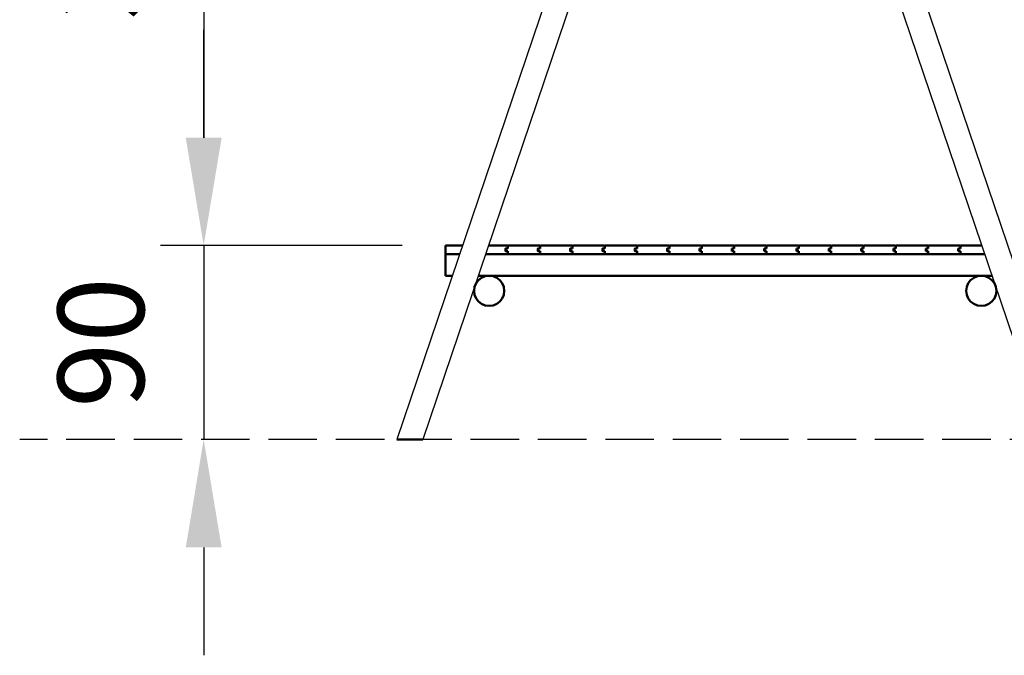
# Model space of a CAD drawing. Units: millimetres. Extents: x 128516 to 166485, y 192810 to 209739.
# Drawn here: x 129794 to 134360, y 203839 to 206786 of the extents above; entities that cross this region are included whole.
import ezdxf

# ---------------------------------------------------------------- set-up
doc = ezdxf.new("R2010")
doc.units = ezdxf.units.MM
doc.header["$LTSCALE"] = 100
doc.header["$PDMODE"] = 2
doc.header["$PDSIZE"] = 50
doc.linetypes.add('AM_DIN_F_W050', pattern=[6.25, 4.75, -1.5])
doc.linetypes.add('AM_DIN_F_W050x2', pattern=[3.125, 2.25, -0.875])
for name, color, linetype, lineweight in [('AM_0', 7, 'Continuous', 50), ('AM_3', 6, 'AM_DIN_F_W050', 25), ('AM_5', 3, 'Continuous', 25)]:
    doc.layers.add(name, color=color, linetype=linetype, lineweight=lineweight)
doc.styles.add('Katalog', font='COUR.TTF', dxfattribs={"height": 400})
doc.dimstyles.new('AM_DIN$0', dxfattribs={"dimscale": 200, "dimtxt": 2, "dimasz": 2.5, "dimexe": 1, "dimexo": 1, "dimgap": 1, "dimtad": 1, "dimdec": 0, "dimrnd": 5, "dimdsep": 46, "dimtxsty": 'Katalog', "dimcen": 0, "dimclrd": 3, "dimclre": 3, "dimclrt": 2, "dimadec": 0, "dimazin": 2, "dimtp": 0.1, "dimtm": 0.1, "dimtfac": 0.71, "dimtdec": 0, "dimtmove": 0, "dimatfit": 3, "dimfxl": 0, "dimlwd": -1, "dimlwe": -1, "dimarcsym": 0})

# ---------------------------------------------------------------- blocks, each defined once
blk = doc.blocks.new('*D29')
at = {"layer": 'AM_5', "color": 3}
for p, q in [((130647.4, 206238.7), (130647.4, 206738.7)), ((131568.1, 205738.7), (130447.4, 205738.7)), ((130647.4, 205738.7), (130647.4, 204838.7)), ((130647.4, 204338.7), (130647.4, 203838.7))]:
    blk.add_line(p, q, dxfattribs=at)
for points in [[(130564.1, 206238.7), (130730.7, 206238.7), (130647.4, 205738.7)], [(130564.1, 204338.7), (130730.7, 204338.7), (130647.4, 204838.7)]]:
    blk.add_solid(points, dxfattribs=at)
at = {"layer": 'Defpoints', "color": 0}
for p in [(131768.1, 205738.7), (130647.4, 204838.7), (130647.4, 204838.7)]:
    blk.add_point(p, dxfattribs=at)
at = {"layer": 'AM_5', "color": 2, "insert": (130222.6, 205288.7), "char_height": 400, "attachment_point": 5, "rotation": 90, "style": 'Katalog'}
blk.add_mtext('90', dxfattribs=at)
blk = doc.blocks.new('*D30')
at = {"layer": 'AM_5', "color": 3}
for p, q in [((133000.9, 208738.7), (130447.4, 208738.7)), ((130647.4, 208238.7), (130647.4, 206238.7))]:
    blk.add_line(p, q, dxfattribs=at)
for points in [[(130564.1, 208238.7), (130730.7, 208238.7), (130647.4, 208738.7)], [(130564.1, 206238.7), (130730.7, 206238.7), (130647.4, 205738.7)]]:
    blk.add_solid(points, dxfattribs=at)
at = {"layer": 'Defpoints', "color": 0}
for p in [(133200.9, 208738.7), (130647.4, 205738.7), (130647.4, 205738.7)]:
    blk.add_point(p, dxfattribs=at)
at = {"layer": 'AM_5', "color": 2, "insert": (130222.6, 207238.7), "char_height": 400, "attachment_point": 5, "rotation": 90, "style": 'Katalog'}
blk.add_mtext('300', dxfattribs=at)

msp = doc.modelspace()

# ---------------------------------------------------------------- linework, layer by layer
for p, q in [((132964.1, 209037.6), (131542.6, 204838.7)), ((134681.3, 204838.7), (133259.8, 209037.6)), ((132934.7, 208594.3), (131663.2, 204838.7)), ((134560.7, 204838.7), (133289.3, 208594.3))]:
    msp.add_line(p, q)
at = {"layer": 'AM_0'}
for p, q in [((131768.1, 205598.7), (131768.1, 205738.7)), ((131847.3, 205738.7), (131768.1, 205738.7)), ((132055.5, 205738.7), (131967.9, 205738.7)), ((132046.5, 205713.2), (132046.5, 205724.2)), ((132057.5, 205724.2), (132046.5, 205724.2)), ((132057.5, 205713.2), (132046.5, 205713.2)), ((132048.5, 205724.2), (132047.5, 205723.2)), ((132047.5, 205714.2), (132047.5, 205723.2)), ((132048.5, 205713.2), (132047.5, 205714.2)), ((132057.5, 205736.7), (132055.5, 205738.7)), ((132057.5, 205725.2), (132056.5, 205724.2)), ((132057.5, 205712.2), (132056.5, 205713.2)), ((132059.5, 205738.7), (132057.5, 205736.7)), ((132057.5, 205724.2), (132057.5, 205736.7)), ((132057.5, 205700.7), (132057.5, 205713.2)), ((132057.5, 205700.7), (132057.5, 205712.2)), ((132205.5, 205738.7), (132059.5, 205738.7)), ((132196.5, 205713.2), (132196.5, 205724.2)), ((132207.5, 205724.2), (132196.5, 205724.2)), ((132207.5, 205713.2), (132196.5, 205713.2)), ((132198.5, 205724.2), (132197.5, 205723.2)), ((132197.5, 205714.2), (132197.5, 205723.2)), ((132198.5, 205713.2), (132197.5, 205714.2)), ((132207.5, 205736.7), (132205.5, 205738.7)), ((132207.5, 205725.2), (132206.5, 205724.2)), ((132207.5, 205712.2), (132206.5, 205713.2)), ((132209.5, 205738.7), (132207.5, 205736.7)), ((132207.5, 205724.2), (132207.5, 205736.7)), ((132207.5, 205700.7), (132207.5, 205713.2)), ((132355.5, 205738.7), (132209.5, 205738.7)), ((132357.5, 205724.2), (132346.5, 205724.2)), ((132346.5, 205713.2), (132346.5, 205724.2)), ((132357.5, 205713.2), (132346.5, 205713.2)), ((132348.5, 205724.2), (132347.5, 205723.2)), ((132347.5, 205714.2), (132347.5, 205723.2)), ((132348.5, 205713.2), (132347.5, 205714.2)), ((132357.5, 205736.7), (132355.5, 205738.7)), ((132357.5, 205725.2), (132356.5, 205724.2)), ((132357.5, 205712.2), (132356.5, 205713.2)), ((132359.5, 205738.7), (132357.5, 205736.7)), ((132357.5, 205724.2), (132357.5, 205736.7)), ((132357.5, 205700.7), (132357.5, 205713.2)), ((132357.5, 205700.7), (132357.5, 205712.2)), ((132505.5, 205738.7), (132359.5, 205738.7)), ((132507.5, 205724.2), (132496.5, 205724.2)), ((132496.5, 205713.2), (132496.5, 205724.2)), ((132507.5, 205713.2), (132496.5, 205713.2)), ((132498.5, 205724.2), (132497.5, 205723.2)), ((132497.5, 205714.2), (132497.5, 205723.2)), ((132498.5, 205713.2), (132497.5, 205714.2)), ((132507.5, 205736.7), (132505.5, 205738.7)), ((132507.5, 205725.2), (132506.5, 205724.2)), ((132507.5, 205712.2), (132506.5, 205713.2)), ((132509.5, 205738.7), (132507.5, 205736.7)), ((132507.5, 205724.2), (132507.5, 205736.7)), ((132507.5, 205700.7), (132507.5, 205713.2)), ((132507.5, 205700.7), (132507.5, 205712.2)), ((132655.5, 205738.7), (132509.5, 205738.7)), ((132657.5, 205724.2), (132646.5, 205724.2)), ((132646.5, 205713.2), (132646.5, 205724.2)), ((132657.5, 205713.2), (132646.5, 205713.2)), ((132648.5, 205724.2), (132647.5, 205723.2)), ((132647.5, 205714.2), (132647.5, 205723.2)), ((132648.5, 205713.2), (132647.5, 205714.2)), ((132657.5, 205736.7), (132655.5, 205738.7)), ((132657.5, 205725.2), (132656.5, 205724.2)), ((132657.5, 205712.2), (132656.5, 205713.2)), ((132659.5, 205738.7), (132657.5, 205736.7)), ((132657.5, 205724.2), (132657.5, 205736.7)), ((132657.5, 205700.7), (132657.5, 205713.2)), ((132657.5, 205700.7), (132657.5, 205712.2)), ((132805.5, 205738.7), (132659.5, 205738.7)), ((132807.5, 205724.2), (132796.5, 205724.2)), ((132796.5, 205713.2), (132796.5, 205724.2)), ((132807.5, 205713.2), (132796.5, 205713.2)), ((132798.5, 205724.2), (132797.5, 205723.2)), ((132797.5, 205714.2), (132797.5, 205723.2)), ((132798.5, 205713.2), (132797.5, 205714.2)), ((132807.5, 205736.7), (132805.5, 205738.7)), ((132807.5, 205725.2), (132806.5, 205724.2)), ((132807.5, 205712.2), (132806.5, 205713.2)), ((132809.5, 205738.7), (132807.5, 205736.7)), ((132807.5, 205724.2), (132807.5, 205736.7)), ((132807.5, 205700.7), (132807.5, 205713.2)), ((132807.5, 205700.7), (132807.5, 205712.2)), ((132955.5, 205738.7), (132809.5, 205738.7)), ((132957.5, 205724.2), (132946.5, 205724.2)), ((132946.5, 205713.2), (132946.5, 205724.2)), ((132957.5, 205713.2), (132946.5, 205713.2)), ((132948.5, 205724.2), (132947.5, 205723.2)), ((132947.5, 205714.2), (132947.5, 205723.2)), ((132948.5, 205713.2), (132947.5, 205714.2)), ((132957.5, 205736.7), (132955.5, 205738.7)), ((132957.5, 205725.2), (132956.5, 205724.2)), ((132957.5, 205712.2), (132956.5, 205713.2)), ((132959.5, 205738.7), (132957.5, 205736.7)), ((132957.5, 205724.2), (132957.5, 205736.7)), ((132957.5, 205700.7), (132957.5, 205713.2)), ((132957.5, 205700.7), (132957.5, 205712.2)), ((133105.5, 205738.7), (132959.5, 205738.7)), ((133107.5, 205724.2), (133096.5, 205724.2)), ((133096.5, 205713.2), (133096.5, 205724.2)), ((133107.5, 205713.2), (133096.5, 205713.2)), ((133098.5, 205724.2), (133097.5, 205723.2)), ((133097.5, 205714.2), (133097.5, 205723.2)), ((133098.5, 205713.2), (133097.5, 205714.2)), ((133107.5, 205736.7), (133105.5, 205738.7)), ((133107.5, 205725.2), (133106.5, 205724.2)), ((133107.5, 205712.2), (133106.5, 205713.2)), ((133109.5, 205738.7), (133107.5, 205736.7)), ((133107.5, 205724.2), (133107.5, 205736.7)), ((133107.5, 205700.7), (133107.5, 205713.2)), ((133107.5, 205700.7), (133107.5, 205712.2)), ((133255.5, 205738.7), (133109.5, 205738.7)), ((133257.5, 205724.2), (133246.5, 205724.2)), ((133246.5, 205713.2), (133246.5, 205724.2)), ((133257.5, 205713.2), (133246.5, 205713.2)), ((133248.5, 205724.2), (133247.5, 205723.2)), ((133247.5, 205714.2), (133247.5, 205723.2)), ((133248.5, 205713.2), (133247.5, 205714.2)), ((133257.5, 205736.7), (133255.5, 205738.7)), ((133257.5, 205725.2), (133256.5, 205724.2)), ((133257.5, 205712.2), (133256.5, 205713.2)), ((133259.5, 205738.7), (133257.5, 205736.7)), ((133257.5, 205724.2), (133257.5, 205736.7)), ((133257.5, 205700.7), (133257.5, 205713.2)), ((133257.5, 205700.7), (133257.5, 205712.2)), ((133405.5, 205738.7), (133259.5, 205738.7)), ((133407.5, 205724.2), (133396.5, 205724.2)), ((133396.5, 205713.2), (133396.5, 205724.2)), ((133407.5, 205713.2), (133396.5, 205713.2)), ((133398.5, 205724.2), (133397.5, 205723.2)), ((133397.5, 205714.2), (133397.5, 205723.2)), ((133398.5, 205713.2), (133397.5, 205714.2)), ((133407.5, 205736.7), (133405.5, 205738.7)), ((133407.5, 205725.2), (133406.5, 205724.2)), ((133407.5, 205712.2), (133406.5, 205713.2)), ((133409.5, 205738.7), (133407.5, 205736.7)), ((133407.5, 205724.2), (133407.5, 205736.7)), ((133407.5, 205700.7), (133407.5, 205713.2)), ((133555.5, 205738.7), (133409.5, 205738.7)), ((133546.5, 205713.2), (133546.5, 205724.2)), ((133557.5, 205724.2), (133546.5, 205724.2)), ((133557.5, 205713.2), (133546.5, 205713.2)), ((133548.5, 205724.2), (133547.5, 205723.2)), ((133547.5, 205714.2), (133547.5, 205723.2)), ((133548.5, 205713.2), (133547.5, 205714.2)), ((133557.5, 205736.7), (133555.5, 205738.7)), ((133557.5, 205725.2), (133556.5, 205724.2)), ((133557.5, 205712.2), (133556.5, 205713.2)), ((133559.5, 205738.7), (133557.5, 205736.7)), ((133557.5, 205724.2), (133557.5, 205736.7)), ((133557.5, 205700.7), (133557.5, 205713.2)), ((133557.5, 205700.7), (133557.5, 205712.2)), ((133705.5, 205738.7), (133559.5, 205738.7)), ((133696.5, 205713.2), (133696.5, 205724.2)), ((133707.5, 205724.2), (133696.5, 205724.2)), ((133707.5, 205713.2), (133696.5, 205713.2)), ((133698.5, 205724.2), (133697.5, 205723.2)), ((133697.5, 205714.2), (133697.5, 205723.2)), ((133698.5, 205713.2), (133697.5, 205714.2)), ((133707.5, 205736.7), (133705.5, 205738.7)), ((133707.5, 205725.2), (133706.5, 205724.2)), ((133707.5, 205712.2), (133706.5, 205713.2)), ((133709.5, 205738.7), (133707.5, 205736.7)), ((133707.5, 205724.2), (133707.5, 205736.7)), ((133707.5, 205700.7), (133707.5, 205713.2)), ((133707.5, 205700.7), (133707.5, 205712.2)), ((133855.5, 205738.7), (133709.5, 205738.7)), ((133846.5, 205713.2), (133846.5, 205724.2)), ((133857.5, 205724.2), (133846.5, 205724.2)), ((133857.5, 205713.2), (133846.5, 205713.2)), ((133848.5, 205724.2), (133847.5, 205723.2)), ((133847.5, 205714.2), (133847.5, 205723.2)), ((133848.5, 205713.2), (133847.5, 205714.2)), ((133857.5, 205736.7), (133855.5, 205738.7)), ((133857.5, 205725.2), (133856.5, 205724.2)), ((133857.5, 205712.2), (133856.5, 205713.2)), ((133859.5, 205738.7), (133857.5, 205736.7)), ((133857.5, 205724.2), (133857.5, 205736.7)), ((133857.5, 205700.7), (133857.5, 205713.2)), ((133857.5, 205700.7), (133857.5, 205712.2)), ((134005.5, 205738.7), (133859.5, 205738.7)), ((133996.5, 205713.2), (133996.5, 205724.2)), ((134007.5, 205724.2), (133996.5, 205724.2)), ((134007.5, 205713.2), (133996.5, 205713.2)), ((133998.5, 205724.2), (133997.5, 205723.2)), ((133997.5, 205714.2), (133997.5, 205723.2)), ((133998.5, 205713.2), (133997.5, 205714.2)), ((134007.5, 205736.7), (134005.5, 205738.7)), ((134007.5, 205725.2), (134006.5, 205724.2)), ((134007.5, 205712.2), (134006.5, 205713.2)), ((134009.5, 205738.7), (134007.5, 205736.7)), ((134007.5, 205724.2), (134007.5, 205736.7)), ((134007.5, 205700.7), (134007.5, 205713.2)), ((134007.5, 205700.7), (134007.5, 205712.2)), ((134155.5, 205738.7), (134009.5, 205738.7)), ((134146.5, 205713.2), (134146.5, 205724.2)), ((134157.5, 205724.2), (134146.5, 205724.2)), ((134157.5, 205713.2), (134146.5, 205713.2)), ((134148.5, 205724.2), (134147.5, 205723.2)), ((134147.5, 205714.2), (134147.5, 205723.2)), ((134148.5, 205713.2), (134147.5, 205714.2)), ((134157.5, 205736.7), (134155.5, 205738.7)), ((134157.5, 205725.2), (134156.5, 205724.2)), ((134157.5, 205712.2), (134156.5, 205713.2)), ((134159.5, 205738.7), (134157.5, 205736.7)), ((134157.5, 205724.2), (134157.5, 205736.7)), ((134157.5, 205700.7), (134157.5, 205713.2)), ((134256, 205738.7), (134159.5, 205738.7)), ((131833.8, 205698.7), (131768.1, 205698.7)), ((131768.1, 205598.7), (131768.1, 205698.7)), ((134269.5, 205698.7), (131954.4, 205698.7)), ((132057.5, 205700.7), (132055.5, 205698.7)), ((132059.5, 205698.7), (132057.5, 205700.7)), ((132207.5, 205700.7), (132205.5, 205698.7)), ((132209.5, 205698.7), (132207.5, 205700.7)), ((132357.5, 205700.7), (132355.5, 205698.7)), ((132359.5, 205698.7), (132357.5, 205700.7)), ((132507.5, 205700.7), (132505.5, 205698.7)), ((132509.5, 205698.7), (132507.5, 205700.7)), ((132657.5, 205700.7), (132655.5, 205698.7)), ((132659.5, 205698.7), (132657.5, 205700.7)), ((132807.5, 205700.7), (132805.5, 205698.7)), ((132809.5, 205698.7), (132807.5, 205700.7)), ((132957.5, 205700.7), (132955.5, 205698.7)), ((132959.5, 205698.7), (132957.5, 205700.7)), ((133107.5, 205700.7), (133105.5, 205698.7)), ((133109.5, 205698.7), (133107.5, 205700.7)), ((133257.5, 205700.7), (133255.5, 205698.7)), ((133259.5, 205698.7), (133257.5, 205700.7)), ((133407.5, 205700.7), (133405.5, 205698.7)), ((133409.5, 205698.7), (133407.5, 205700.7)), ((133557.5, 205700.7), (133555.5, 205698.7)), ((133559.5, 205698.7), (133557.5, 205700.7)), ((133707.5, 205700.7), (133705.5, 205698.7)), ((133709.5, 205698.7), (133707.5, 205700.7)), ((133857.5, 205700.7), (133855.5, 205698.7)), ((133859.5, 205698.7), (133857.5, 205700.7)), ((134007.5, 205700.7), (134005.5, 205698.7)), ((134009.5, 205698.7), (134007.5, 205700.7)), ((134155.5, 205698.7), (134075.3, 205698.7)), ((134157.5, 205700.7), (134155.5, 205698.7)), ((134159.5, 205698.7), (134157.5, 205700.7)), ((131799.9, 205598.7), (131768.1, 205598.7)), ((131921.8, 205578.2), (131910.7, 205563.7)), ((134303.4, 205598.7), (131920.5, 205598.7)), ((131936.3, 205589.3), (131921.8, 205578.2)), ((131953.2, 205596.3), (131936.3, 205589.3)), ((131971.3, 205598.7), (131953.2, 205596.3)), ((131989.4, 205596.3), (131971.3, 205598.7)), ((132006.3, 205589.3), (131989.4, 205596.3)), ((132020.8, 205578.2), (132006.3, 205589.3)), ((132031.9, 205563.7), (132020.8, 205578.2)), ((134203.8, 205578.2), (134192.7, 205563.7)), ((134218.3, 205589.3), (134203.8, 205578.2)), ((134235.2, 205596.3), (134218.3, 205589.3)), ((134253.3, 205598.7), (134235.2, 205596.3)), ((134271.5, 205596.3), (134253.3, 205598.7)), ((134288.3, 205589.3), (134271.5, 205596.3)), ((134302.8, 205578.2), (134288.3, 205589.3)), ((134314, 205563.7), (134302.8, 205578.2)), ((131903.7, 205546.8), (131901.3, 205528.7)), ((131903.7, 205510.6), (131901.3, 205528.7)), ((131910.7, 205563.7), (131903.7, 205546.8)), ((132038.9, 205546.8), (132031.9, 205563.7)), ((132041.3, 205528.7), (132038.9, 205546.8)), ((132041.3, 205528.7), (132038.9, 205510.6)), ((134185.7, 205546.8), (134183.3, 205528.7)), ((134185.7, 205510.6), (134183.3, 205528.7)), ((134192.7, 205563.7), (134185.7, 205546.8)), ((134321, 205546.8), (134314, 205563.7)), ((134323.3, 205528.7), (134321, 205546.8)), ((134323.3, 205528.7), (134321, 205510.6)), ((131910.7, 205493.7), (131903.7, 205510.6)), ((131921.8, 205479.2), (131910.7, 205493.7)), ((131936.3, 205468.1), (131921.8, 205479.2)), ((132020.8, 205479.2), (132006.3, 205468.1)), ((132031.9, 205493.7), (132020.8, 205479.2)), ((132038.9, 205510.6), (132031.9, 205493.7)), ((134192.7, 205493.7), (134185.7, 205510.6)), ((134203.8, 205479.2), (134192.7, 205493.7)), ((134218.3, 205468.1), (134203.8, 205479.2)), ((134302.8, 205479.2), (134288.3, 205468.1)), ((134314, 205493.7), (134302.8, 205479.2)), ((134321, 205510.6), (134314, 205493.7)), ((131953.2, 205461.1), (131936.3, 205468.1)), ((131971.3, 205458.7), (131953.2, 205461.1)), ((131989.4, 205461.1), (131971.3, 205458.7)), ((132006.3, 205468.1), (131989.4, 205461.1)), ((134235.2, 205461.1), (134218.3, 205468.1)), ((134253.3, 205458.7), (134235.2, 205461.1)), ((134271.5, 205461.1), (134253.3, 205458.7)), ((134288.3, 205468.1), (134271.5, 205461.1)), ((131542.6, 204838.7), (131663.2, 204838.7))]:
    msp.add_line(p, q, dxfattribs=at)
at = {"layer": 'AM_3', "linetype": 'AM_DIN_F_W050x2'}
msp.add_line((166485.2, 204838.7), (129794.1, 204838.7), dxfattribs=at)

# ---------------------------------------------------------------- dimensions: what is measured, and where the dimension line sits
at = {"layer": 'AM_5'}
dim = msp.add_linear_dim(base=(130647.4, 205738.7), p1=(133200.9, 208738.7), p2=(130647.4, 205738.7), angle=90, text='300', dimstyle='AM_DIN$0', override={"dimscale": 200}, dxfattribs=at)
dim.commit()
dim.dimension.update_dxf_attribs({"geometry": '*D30', "text_midpoint": (130222.6, 207238.7)})
dim = msp.add_linear_dim(base=(130647.4, 204838.7), p1=(131768.1, 205738.7), p2=(130647.4, 204838.7), angle=90, text='90', dimstyle='AM_DIN$0', override={"dimscale": 200}, dxfattribs=at)
dim.commit()
dim.dimension.update_dxf_attribs({"geometry": '*D29', "text_midpoint": (130647.4, 205288.7), "dimtype": 160})

doc.saveas('drawing.dxf')
